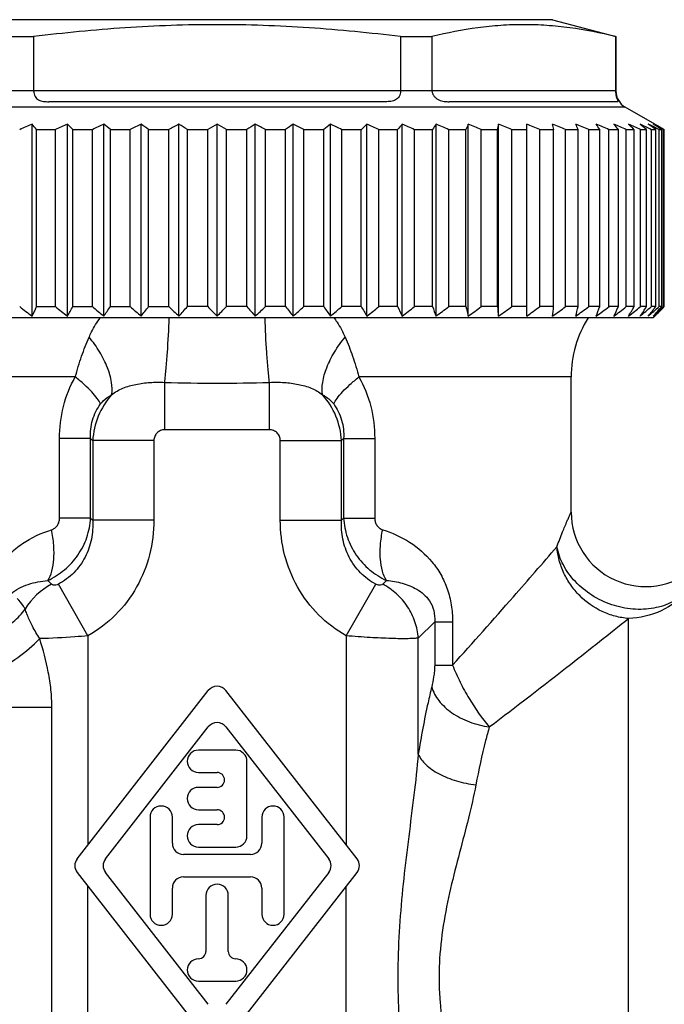
# Model space of a CAD drawing. Units: millimetres. Extents: x 0 to 297, y 0 to 210.
# Drawn here: x 110 to 127, y 103 to 130 of the extents above; entities that cross this region are included whole.
import ezdxf

# ---------------------------------------------------------------- set-up
doc = ezdxf.new("R2010")
doc.units = ezdxf.units.MM
doc.header["$LTSCALE"] = 16.335
doc.layers.get('0').update_dxf_attribs({"linetype": 'CONTINUOUS'})
doc.layers.add('A_STD', color=7, linetype='CONTINUOUS')
doc.layers.add('RING', color=7, linetype='CONTINUOUS')

msp = doc.modelspace()

# ---------------------------------------------------------------- linework, layer by layer
at = {"color": 7, "linetype": 'Continuous'}
for p, q in [((124.045, 129.789), (106.045, 129.789)), ((124.045, 129.789), (125.745, 129.334)), ((109.28, 129.334), (110.122, 129.334)), ((110.122, 129.334), (110.122, 127.889)), ((119.969, 129.334), (119.969, 127.889)), ((119.969, 129.334), (120.811, 129.334)), ((120.811, 129.334), (120.811, 127.889)), ((125.734, 129.334), (125.745, 129.334)), ((125.734, 129.334), (125.734, 127.889)), ((125.745, 129.334), (125.745, 127.878)), ((119.564, 127.589), (110.526, 127.589)), ((125.792, 127.589), (121.273, 127.589)), ((126.793, 126.985), (125.995, 127.445)), ((110.081, 121.837), (110.081, 126.985)), ((110.202, 122.089), (110.202, 126.839)), ((110.202, 126.839), (110.707, 126.839)), ((110.707, 122.089), (110.707, 126.839)), ((111.028, 121.837), (111.028, 126.985)), ((111.177, 122.089), (111.177, 126.839)), ((111.177, 126.839), (111.699, 126.839)), ((111.699, 122.089), (111.699, 126.839)), ((112.005, 121.837), (112.005, 126.985)), ((112.182, 122.089), (112.182, 126.839)), ((112.182, 126.839), (112.716, 126.839)), ((112.716, 122.089), (112.716, 126.839)), ((113.005, 121.837), (113.005, 126.985)), ((113.208, 122.089), (113.208, 126.839)), ((113.208, 126.839), (113.751, 126.839)), ((113.751, 122.089), (113.751, 126.839)), ((114.021, 121.837), (114.021, 126.985)), ((114.249, 122.089), (114.249, 126.839)), ((114.249, 126.839), (114.795, 126.839)), ((114.795, 122.089), (114.795, 126.839)), ((115.045, 121.837), (115.045, 126.985)), ((115.295, 122.089), (115.295, 126.839)), ((115.295, 126.839), (115.842, 126.839)), ((115.842, 122.089), (115.842, 126.839)), ((116.069, 121.837), (116.069, 126.985)), ((116.34, 122.089), (116.34, 126.839)), ((116.34, 126.839), (116.882, 126.839)), ((116.882, 122.089), (116.882, 126.839)), ((117.085, 121.837), (117.085, 126.985)), ((117.375, 122.089), (117.375, 126.839)), ((117.375, 126.839), (117.909, 126.839)), ((117.909, 122.089), (117.909, 126.839)), ((118.086, 121.837), (118.086, 126.985)), ((118.392, 122.089), (118.392, 126.839)), ((118.392, 126.839), (118.914, 126.839)), ((118.914, 122.089), (118.914, 126.839)), ((119.063, 121.837), (119.063, 126.985)), ((119.384, 122.089), (119.384, 126.839)), ((119.384, 126.839), (119.889, 126.839)), ((119.889, 122.089), (119.889, 126.839)), ((120.01, 121.837), (120.01, 126.985)), ((120.342, 122.089), (120.342, 126.839)), ((120.342, 126.839), (120.828, 126.839)), ((120.828, 122.089), (120.828, 126.839)), ((120.919, 121.837), (120.919, 126.985)), ((121.261, 126.839), (121.722, 126.839)), ((121.261, 122.089), (121.261, 126.839)), ((121.722, 122.089), (121.722, 126.839)), ((121.783, 121.837), (121.783, 126.985)), ((122.132, 126.839), (122.566, 126.839)), ((122.132, 122.089), (122.132, 126.839)), ((122.566, 122.089), (122.566, 126.839)), ((122.596, 121.837), (122.596, 126.985)), ((122.949, 126.839), (123.352, 126.839)), ((122.949, 122.089), (122.949, 126.839)), ((123.352, 121.837), (123.352, 126.985)), ((123.706, 126.839), (124.075, 126.839)), ((123.706, 122.089), (123.706, 126.839)), ((124.075, 122.089), (124.075, 126.839)), ((124.397, 126.839), (124.73, 126.839)), ((124.397, 122.089), (124.397, 126.839)), ((124.73, 122.089), (124.73, 126.839)), ((125.016, 126.839), (125.31, 126.839)), ((125.016, 122.089), (125.016, 126.839)), ((125.31, 122.089), (125.31, 126.839)), ((125.56, 126.839), (125.813, 126.839)), ((125.56, 122.089), (125.56, 126.839)), ((125.813, 122.089), (125.813, 126.839)), ((126.024, 126.839), (126.234, 126.839)), ((126.024, 122.089), (126.024, 126.839)), ((126.234, 122.089), (126.234, 126.839)), ((126.405, 126.839), (126.569, 126.839)), ((126.405, 122.089), (126.405, 126.839)), ((126.569, 122.089), (126.569, 126.839)), ((126.699, 126.839), (126.817, 126.839)), ((126.699, 122.089), (126.699, 126.839)), ((126.793, 126.985), (126.875, 126.937)), ((126.817, 122.089), (126.817, 126.839)), ((126.904, 126.839), (126.835, 126.874)), ((126.875, 126.937), (126.903, 126.921)), ((126.904, 126.839), (126.975, 126.839)), ((126.904, 122.089), (126.904, 126.839)), ((127.019, 126.839), (126.973, 126.864)), ((126.975, 122.089), (126.975, 126.839)), ((126.993, 126.868), (127.043, 126.839)), ((127.019, 126.839), (127.043, 126.839)), ((127.019, 122.089), (127.019, 126.839)), ((127.043, 122.089), (127.043, 126.839)), ((110.202, 122.089), (110.707, 122.089)), ((111.177, 122.089), (111.699, 122.089)), ((112.182, 122.089), (112.716, 122.089)), ((113.208, 122.089), (113.751, 122.089)), ((114.795, 122.089), (114.249, 122.089)), ((115.842, 122.089), (115.295, 122.089)), ((116.882, 122.089), (116.34, 122.089)), ((117.909, 122.089), (117.375, 122.089)), ((118.914, 122.089), (118.392, 122.089)), ((119.889, 122.089), (119.384, 122.089)), ((120.828, 122.089), (120.342, 122.089)), ((121.722, 122.089), (121.261, 122.089)), ((122.566, 122.089), (122.132, 122.089)), ((123.352, 122.089), (122.949, 122.089)), ((124.075, 122.089), (123.706, 122.089)), ((124.73, 122.089), (124.397, 122.089)), ((125.31, 122.089), (125.016, 122.089)), ((125.813, 122.089), (125.56, 122.089)), ((126.234, 122.089), (126.024, 122.089)), ((126.569, 122.089), (126.405, 122.089)), ((126.817, 122.089), (126.699, 122.089)), ((126.975, 122.089), (126.904, 122.089)), ((127.019, 122.089), (126.988, 122.061)), ((127.01, 122.056), (127.043, 122.089)), ((127.043, 122.089), (127.019, 122.089)), ((126.793, 121.837), (126.745, 121.789)), ((126.793, 121.837), (126.82, 121.864)), ((126.82, 121.864), (126.848, 121.892)), ((126.848, 121.892), (126.875, 121.92)), ((126.875, 121.92), (126.903, 121.948)), ((126.903, 121.948), (126.917, 121.961)), ((126.987, 122.032), (127.01, 122.056)), ((126.745, 121.789), (103.345, 121.789)), ((111.289, 107.274), (114.809, 111.786)), ((118.801, 107.274), (115.282, 111.786)), ((112.05, 107.274), (114.809, 110.81)), ((115.282, 110.81), (118.04, 107.274)), ((115.545, 110.189), (114.545, 110.189)), ((115.845, 107.889), (115.845, 109.889)), ((114.545, 109.589), (115.045, 109.589)), ((115.045, 109.189), (114.545, 109.189)), ((113.245, 108.389), (113.245, 105.789)), ((113.845, 107.689), (113.845, 108.389)), ((114.545, 108.589), (115.045, 108.589)), ((116.245, 108.389), (116.245, 107.689)), ((116.845, 105.789), (116.845, 108.389)), ((115.045, 108.189), (114.545, 108.189)), ((114.545, 107.589), (115.545, 107.589)), ((115.945, 107.389), (114.145, 107.389)), ((111.289, 106.905), (114.809, 102.393)), ((114.809, 103.368), (112.05, 106.905)), ((114.145, 106.789), (115.945, 106.789)), ((118.04, 106.905), (115.282, 103.368)), ((115.282, 102.393), (118.801, 106.905)), ((113.845, 105.789), (113.845, 106.489)), ((116.245, 106.489), (116.245, 105.789)), ((114.745, 106.289), (114.745, 104.789)), ((115.345, 104.789), (115.345, 106.289)), ((114.545, 103.989), (115.545, 103.989))]:
    msp.add_line(p, q, dxfattribs=at)
at = {"color": 9, "linetype": 'Continuous'}
for p, q in [((110.122, 127.889), (119.969, 127.889)), ((120.811, 127.889), (125.734, 127.889)), ((110.122, 127.878), (109.279, 127.878)), ((120.811, 127.878), (119.968, 127.878)), ((125.745, 127.878), (125.734, 127.878)), ((125.995, 127.445), (104.095, 127.445)), ((111.241, 120.203), (105.545, 120.203)), ((113.64, 118.785), (113.64, 120.057)), ((116.451, 118.785), (116.451, 120.057)), ((124.545, 120.203), (118.849, 120.203)), ((116.451, 118.785), (113.64, 118.785)), ((110.817, 116.416), (110.817, 118.552)), ((111.65, 118.552), (110.817, 118.552)), ((111.65, 116.416), (111.65, 118.552)), ((111.65, 118.552), (111.708, 118.495)), ((113.35, 118.495), (111.708, 118.495)), ((111.708, 118.495), (111.708, 116.359)), ((113.35, 118.495), (113.35, 116.359)), ((116.741, 118.495), (118.383, 118.495)), ((116.741, 116.359), (116.741, 118.495)), ((118.383, 118.495), (118.44, 118.552)), ((118.383, 116.359), (118.383, 118.495)), ((118.44, 118.552), (119.274, 118.552)), ((118.44, 118.552), (118.44, 116.416)), ((119.274, 118.552), (119.274, 116.416)), ((111.65, 116.416), (110.817, 116.416)), ((111.65, 116.416), (111.708, 116.359)), ((113.35, 116.359), (111.708, 116.359)), ((116.741, 116.359), (118.383, 116.359)), ((118.383, 116.359), (118.44, 116.416)), ((118.44, 116.416), (119.274, 116.416)), ((110.602, 114.641), (110.502, 114.742)), ((119.589, 114.742), (119.488, 114.641)), ((111.58, 113.256), (110.79, 114.643)), ((118.511, 113.256), (119.301, 114.643)), ((120.883, 113.635), (120.443, 113.195)), ((120.883, 113.635), (121.364, 113.635)), ((120.883, 113.635), (120.883, 112.471)), ((121.364, 113.635), (121.364, 112.471)), ((126.084, 94.089), (126.084, 113.721)), ((111.58, 113.256), (111.58, 107.647)), ((118.511, 113.256), (118.511, 107.647)), ((120.443, 110.083), (120.443, 113.195)), ((120.883, 112.471), (121.364, 112.471)), ((102.959, 111.338), (110.612, 111.338)), ((110.612, 102.823), (110.612, 111.338)), ((111.58, 99.831), (111.58, 106.532)), ((118.511, 99.831), (118.511, 106.532))]:
    msp.add_line(p, q, dxfattribs=at)
at = {"color": 7, "linetype": 'Continuous'}
for centre, radius, start, end in [((110.278, 127.889), 0.156, 180.0026, 184.1707), ((119.813, 127.889), 0.156, 355.8293, 359.9974), ((120.975, 127.889), 0.164, 180.0022, 183.9576), ((122.702, 127.889), 3.033, 359.7861, 0.0001), ((126.245, 127.878), 0.5, 180, 240), ((129.334, 82.672), 48.314, 113.4851, 113.9154), ((95.471, 114.748), 19.057, 39.3786, 39.9482), ((129.824, 85.261), 45.762, 114.252, 114.6928), ((96.69, 112.146), 20.634, 45.4042, 45.984), ((130.262, 88.26), 42.812, 115.2422, 115.6961), ((97.424, 109.13), 23.052, 50.1925, 50.7621), ((130.653, 91.578), 39.561, 116.4937, 116.9633), ((98.029, 105.946), 25.825, 54.0002, 54.5544), ((131.008, 95.115), 36.114, 118.0577, 118.5457), ((98.411, 102.409), 29.114, 57.0445, 57.5759), ((131.342, 98.762), 32.59, 120.0034, 120.5122), ((98.749, 98.762), 32.59, 59.4878, 59.9966), ((131.68, 102.409), 29.114, 122.4241, 122.9555), ((99.083, 95.115), 36.114, 61.4543, 61.9423), ((132.062, 105.946), 25.825, 125.4456, 125.9998), ((99.437, 91.578), 39.561, 63.0367, 63.5063), ((132.452, 109.391), 22.714, 129.2337, 129.8118), ((99.829, 88.26), 42.812, 64.3039, 64.7578), ((133.178, 112.374), 20.314, 134.0115, 134.6004), ((100.266, 85.261), 45.762, 65.3072, 65.748), ((134.377, 114.95), 18.741, 140.047, 140.6262), ((100.756, 82.672), 48.314, 66.0846, 66.5149), ((136.609, 117.039), 18.577, 147.6288, 148.1598), ((101.301, 80.572), 50.388, 66.6638, 67.0861), ((141.55, 118.578), 21.48, 156.9596, 157.3817), ((101.9, 79.025), 51.918, 67.0646, 67.4812), ((157.563, 119.52), 35.755, 167.9502, 168.1891), ((102.551, 78.078), 52.855, 67.3001, 67.7133), ((103.253, 77.759), 53.171, 67.3777, 67.7898), ((103.999, 78.078), 52.855, 67.3001, 67.7133), ((89.078, 119.52), 35.755, 11.8109, 12.0498), ((104.784, 79.025), 51.918, 67.0646, 67.4812), ((104.902, 118.578), 21.48, 22.6183, 23.0404), ((105.6, 80.572), 50.388, 66.6638, 67.0861), ((109.529, 117.039), 18.577, 31.8402, 32.3712), ((106.438, 82.672), 48.314, 66.0846, 66.5149), ((111.326, 114.95), 18.741, 39.3738, 39.953), ((107.288, 85.261), 45.762, 65.3072, 65.748), ((111.97, 112.374), 20.314, 45.3996, 45.9885), ((108.135, 88.26), 42.812, 64.3039, 64.7578), ((112.026, 109.391), 22.714, 50.1882, 50.7663), ((109.125, 91.895), 39.206, 63.1469, 63.5075), ((111.638, 105.946), 25.825, 54.0002, 54.5544), ((110.136, 95.815), 35.32, 61.7343, 61.9449), ((111.454, 102.905), 28.526, 57.3098, 57.5786), ((110.812, 101.904), 29.715, 57.0472, 57.3098), ((109.587, 94.794), 36.479, 61.5368, 61.7343), ((110.334, 98.487), 32.909, 59.5898, 59.7706), ((135.608, 155.756), 42.452, 232.4717, 233.035), ((78.048, 137.326), 35.581, 334.194, 334.6449), ((136.329, 154.261), 41.128, 231.4659, 232.0343), ((82.589, 138.829), 33.128, 329.1415, 329.649), ((137.069, 152.53), 39.627, 230.1903, 230.7642), ((85.505, 140.57), 32.452, 324.7429, 325.2872), ((137.85, 150.614), 38.018, 228.6151, 229.1943), ((87.53, 142.496), 32.799, 320.9597, 321.5256), ((138.704, 148.572), 36.387, 226.7034, 227.2866), ((89.031, 144.549), 33.769, 317.7351, 318.3116), ((139.489, 146.279), 34.568, 224.4086, 224.9976), ((90.21, 146.666), 35.118, 315.007, 315.5868), ((140.655, 144.184), 33.224, 221.6837, 222.2696), ((91.387, 148.572), 36.387, 312.7134, 313.2966), ((142.133, 142.153), 32.251, 218.4696, 219.0451), ((92.24, 150.614), 38.018, 310.8057, 311.3849), ((144.124, 140.247), 31.89, 214.708, 215.2619), ((93.021, 152.53), 39.627, 309.2358, 309.8097), ((146.987, 138.525), 32.531, 210.3463, 210.8632), ((93.762, 154.261), 41.128, 307.9657, 308.5341), ((151.44, 137.038), 34.913, 205.3508, 205.8104), ((94.482, 155.756), 42.452, 306.965, 307.5283), ((159.158, 135.832), 40.719, 199.724, 200.102), ((95.197, 156.968), 43.541, 306.21, 306.769), ((175.159, 134.943), 54.961, 193.525, 193.796), ((95.913, 157.862), 44.352, 305.6829, 306.2386), ((224.525, 134.399), 102.7, 186.88394, 187.02591), ((96.634, 158.409), 44.851, 305.3713, 305.925), ((97.358, 158.593), 45.019, 305.2683, 305.8213), ((22.115, 134.399), 102.7, 352.97409, 353.11606), ((98.081, 158.409), 44.851, 305.3713, 305.925), ((71.293, 134.943), 54.961, 346.204, 346.475), ((98.798, 157.862), 44.352, 305.6829, 306.2386), ((86.98, 135.832), 40.719, 339.898, 340.276), ((99.497, 156.968), 43.541, 306.21, 306.769), ((100.165, 155.756), 42.452, 306.965, 307.5283), ((94.262, 137.038), 34.913, 334.1896, 334.6492), ((100.783, 154.261), 41.128, 307.9657, 308.5341), ((98.16, 138.525), 32.531, 329.1368, 329.6537), ((101.328, 152.53), 39.627, 309.2358, 309.8097), ((100.354, 140.247), 31.89, 324.7381, 325.292), ((101.769, 150.614), 38.018, 310.8057, 311.3849), ((101.566, 142.153), 32.251, 320.9549, 321.5304), ((102.163, 144.184), 33.224, 317.7304, 318.3163), ((102.192, 148.436), 36.201, 312.7125, 313.2325), ((101.829, 146.791), 35.298, 315.2967, 315.4579), ((127.545, 120.203), 3, 148.0492, 180), ((126.545, 116.577), 2, 180, 311.0824), ((115.045, 111.602), 0.3, 37.9542, 142.0458), ((115.045, 110.626), 0.3, 37.9542, 142.0458), ((114.545, 109.889), 0.3, 90, 270), ((115.545, 109.889), 0.3, 0, 90), ((115.045, 109.389), 0.2, 270, 90), ((114.545, 108.889), 0.3, 90, 270), ((113.545, 108.389), 0.3, 0, 180), ((116.545, 108.389), 0.3, 0, 180), ((115.045, 108.389), 0.2, 270, 90), ((114.545, 107.889), 0.3, 90, 270), ((115.545, 107.889), 0.3, 270, 360), ((114.145, 107.689), 0.3, 180, 270), ((115.945, 107.689), 0.3, 270, 360), ((111.526, 107.089), 0.3, 142.0458, 217.9542), ((112.287, 107.089), 0.3, 142.0458, 217.9542), ((117.804, 107.089), 0.3, 322.0458, 37.9542), ((118.565, 107.089), 0.3, 322.0458, 37.9542), ((114.145, 106.489), 0.3, 90, 180), ((115.945, 106.489), 0.3, 0, 90), ((115.045, 106.289), 0.3, 0, 180), ((113.545, 105.789), 0.3, 180, 360), ((116.545, 105.789), 0.3, 180, 360), ((114.545, 104.789), 0.2, 270, 360), ((115.545, 104.789), 0.2, 180, 270), ((114.545, 104.289), 0.3, 90, 270), ((115.545, 104.289), 0.3, 270, 90)]:
    msp.add_arc(centre, radius, start, end, dxfattribs=at)
at = {"color": 9, "linetype": 'Continuous'}
for centre, radius, start, end in [((115.045, 169.283), 49.246, 268.3642, 271.6358), ((111.448, 113.037), 1.813, 117.8018, 148.9389)]:
    msp.add_arc(centre, radius, start, end, dxfattribs=at)
at = {"color": 7, "linetype": 'Continuous'}
for points, knots in [([(119.969, 129.334), (119.152, 129.434), (117.923, 129.556), (116.28, 129.641), (115.045, 129.663), (113.811, 129.641), (112.167, 129.556), (110.938, 129.434), (110.122, 129.334)], [0, 0, 0, 0, 0.249988, 0.374994, 0.5, 0.625006, 0.750012, 1, 1, 1, 1]), ([(125.734, 129.334), (125.329, 129.434), (124.716, 129.556), (123.891, 129.641), (123.273, 129.663), (122.654, 129.641), (121.829, 129.556), (121.216, 129.434), (120.811, 129.334)], [0, 0, 0, 0, 0.251423, 0.375926, 0.5, 0.624074, 0.748577, 1, 1, 1, 1]), ([(110.122, 127.878), (110.124, 127.852), (110.132, 127.801), (110.158, 127.731), (110.199, 127.674), (110.254, 127.635), (110.317, 127.611), (110.408, 127.592), (110.479, 127.589), (110.526, 127.589)], [0, 0, 0, 0, 0.140846, 0.27219, 0.392582, 0.508064, 0.625185, 0.746426, 1, 1, 1, 1]), ([(119.968, 127.878), (119.966, 127.852), (119.959, 127.801), (119.933, 127.731), (119.891, 127.674), (119.836, 127.635), (119.774, 127.611), (119.683, 127.592), (119.612, 127.589), (119.564, 127.589)], [0, 0, 0, 0, 0.140846, 0.27219, 0.392582, 0.508064, 0.625185, 0.746426, 1, 1, 1, 1]), ([(120.811, 127.878), (120.813, 127.851), (120.825, 127.798), (120.867, 127.728), (120.926, 127.674), (120.994, 127.636), (121.065, 127.612), (121.158, 127.593), (121.228, 127.589), (121.273, 127.589)], [0, 0, 0, 0, 0.13399, 0.267677, 0.400041, 0.529267, 0.653913, 0.773629, 1, 1, 1, 1]), ([(125.734, 127.878), (125.734, 127.852), (125.738, 127.802), (125.752, 127.734), (125.769, 127.681), (125.784, 127.642), (125.794, 127.617), (125.799, 127.602), (125.799, 127.591), (125.794, 127.589), (125.792, 127.589)], [0, 0, 0, 0, 0.260474, 0.494257, 0.683291, 0.819257, 0.906438, 0.95572, 0.980189, 1, 1, 1, 1])]:
    msp.add_open_spline(points, degree=3, knots=knots, dxfattribs=at)
at = {"color": 9, "linetype": 'Continuous'}
for points, knots in [([(111.611, 121.272), (111.632, 121.319), (111.718, 121.5), (111.822, 121.672), (111.912, 121.79)], [0, 0, 0, 0, 0.258599, 1, 1, 1, 1]), ([(113.64, 120.057), (113.654, 120.177), (113.681, 120.443), (113.726, 121.021), (113.75, 121.478), (113.76, 121.79)], [0, 0, 0, 0, 0.20973, 0.461226, 1, 1, 1, 1]), ([(116.451, 120.057), (116.436, 120.177), (116.41, 120.443), (116.364, 121.021), (116.341, 121.478), (116.331, 121.79)], [0, 0, 0, 0, 0.209731, 0.461226, 1, 1, 1, 1]), ([(118.179, 121.79), (118.208, 121.752), (118.324, 121.588), (118.418, 121.41), (118.48, 121.272)], [0, 0, 0, 0, 0.242294, 1, 1, 1, 1]), ([(111.241, 120.203), (111.292, 120.39), (111.4, 120.752), (111.536, 121.105), (111.611, 121.272)], [0, 0, 0, 0, 0.515016, 1, 1, 1, 1]), ([(112.215, 119.724), (112.235, 119.834), (112.224, 120.086), (112.108, 120.474), (111.902, 120.884), (111.716, 121.146), (111.611, 121.272)], [0, 0, 0, 0, 0.195689, 0.436255, 0.710475, 1, 1, 1, 1]), ([(117.876, 119.724), (117.856, 119.834), (117.867, 120.086), (117.983, 120.474), (118.189, 120.884), (118.375, 121.146), (118.48, 121.272)], [0, 0, 0, 0, 0.19569, 0.436257, 0.710476, 1, 1, 1, 1]), ([(118.48, 121.272), (118.555, 121.105), (118.691, 120.752), (118.799, 120.39), (118.849, 120.203)], [0, 0, 0, 0, 0.484984, 1, 1, 1, 1]), ([(110.817, 118.552), (110.817, 118.841), (110.883, 119.416), (111.099, 119.956), (111.241, 120.203)], [0, 0, 0, 0, 0.503227, 1, 1, 1, 1]), ([(111.918, 119.477), (111.894, 119.53), (111.821, 119.644), (111.672, 119.817), (111.475, 120.009), (111.323, 120.137), (111.241, 120.203)], [0, 0, 0, 0, 0.174019, 0.404336, 0.683582, 1, 1, 1, 1]), ([(112.215, 119.724), (112.307, 119.797), (112.518, 119.915), (112.871, 120.015), (113.248, 120.061), (113.508, 120.063), (113.64, 120.057)], [0, 0, 0, 0, 0.235957, 0.478761, 0.734714, 1, 1, 1, 1]), ([(116.451, 120.057), (116.583, 120.063), (116.842, 120.061), (117.22, 120.015), (117.573, 119.915), (117.783, 119.797), (117.876, 119.724)], [0, 0, 0, 0, 0.265286, 0.521239, 0.764042, 1, 1, 1, 1]), ([(118.173, 119.477), (118.196, 119.53), (118.27, 119.644), (118.418, 119.817), (118.616, 120.009), (118.767, 120.137), (118.849, 120.203)], [0, 0, 0, 0, 0.174019, 0.404336, 0.683582, 1, 1, 1, 1]), ([(118.849, 120.203), (118.991, 119.956), (119.207, 119.416), (119.274, 118.841), (119.274, 118.552)], [0, 0, 0, 0, 0.496773, 1, 1, 1, 1]), ([(112.215, 119.724), (112.066, 119.554), (111.823, 119.166), (111.72, 118.718), (111.708, 118.495)], [0, 0, 0, 0, 0.502813, 1, 1, 1, 1]), ([(111.918, 119.477), (111.939, 119.506), (112.025, 119.604), (112.133, 119.68), (112.215, 119.724)], [0, 0, 0, 0, 0.277646, 1, 1, 1, 1]), ([(118.383, 118.495), (118.37, 118.718), (118.268, 119.166), (118.025, 119.554), (117.876, 119.724)], [0, 0, 0, 0, 0.497187, 1, 1, 1, 1]), ([(117.876, 119.724), (117.902, 119.71), (118.013, 119.644), (118.114, 119.558), (118.173, 119.477)], [0, 0, 0, 0, 0.230048, 1, 1, 1, 1]), ([(111.65, 118.552), (111.642, 118.717), (111.667, 118.969), (111.785, 119.275), (111.87, 119.413), (111.918, 119.477)], [0, 0, 0, 0, 0.506003, 0.756761, 1, 1, 1, 1]), ([(118.173, 119.477), (118.22, 119.413), (118.305, 119.275), (118.424, 118.969), (118.448, 118.717), (118.44, 118.552)], [0, 0, 0, 0, 0.243239, 0.493997, 1, 1, 1, 1]), ([(113.64, 118.785), (113.602, 118.785), (113.525, 118.771), (113.428, 118.707), (113.364, 118.609), (113.35, 118.533), (113.35, 118.495)], [0, 0, 0, 0, 0.250085, 0.5, 0.749915, 1, 1, 1, 1]), ([(116.741, 118.495), (116.741, 118.533), (116.727, 118.609), (116.663, 118.707), (116.565, 118.771), (116.489, 118.785), (116.451, 118.785)], [0, 0, 0, 0, 0.250085, 0.5, 0.749915, 1, 1, 1, 1]), ([(124.164, 115.647), (124.212, 115.781), (124.3, 116.012), (124.411, 116.276), (124.479, 116.433), (124.513, 116.507), (124.534, 116.552), (124.543, 116.572), (124.545, 116.577)], [0, 0, 0, 0, 0.423226, 0.73894, 0.852193, 0.934007, 0.983427, 1, 1, 1, 1]), ([(110.502, 114.742), (110.663, 114.817), (110.968, 115.011), (111.331, 115.41), (111.573, 115.889), (111.641, 116.241), (111.65, 116.416)], [0, 0, 0, 0, 0.251808, 0.50263, 0.752039, 1, 1, 1, 1]), ([(110.602, 116.102), (110.633, 116.112), (110.693, 116.141), (110.764, 116.215), (110.808, 116.31), (110.817, 116.381), (110.817, 116.416)], [0, 0, 0, 0, 0.23701, 0.483262, 0.73897, 1, 1, 1, 1]), ([(111.708, 116.359), (111.716, 116.19), (111.694, 115.846), (111.526, 115.356), (111.221, 114.932), (110.941, 114.724), (110.79, 114.643)], [0, 0, 0, 0, 0.248017, 0.497863, 0.748932, 1, 1, 1, 1]), ([(113.35, 116.359), (113.35, 116.048), (113.273, 115.422), (112.922, 114.546), (112.352, 113.792), (111.85, 113.41), (111.58, 113.256)], [0, 0, 0, 0, 0.250015, 0.500034, 0.750032, 1, 1, 1, 1]), ([(118.511, 113.256), (118.24, 113.41), (117.738, 113.792), (117.169, 114.546), (116.818, 115.422), (116.741, 116.048), (116.741, 116.359)], [0, 0, 0, 0, 0.249968, 0.499966, 0.749985, 1, 1, 1, 1]), ([(119.301, 114.643), (119.15, 114.724), (118.869, 114.932), (118.565, 115.356), (118.397, 115.846), (118.374, 116.19), (118.383, 116.359)], [0, 0, 0, 0, 0.251068, 0.502137, 0.751983, 1, 1, 1, 1]), ([(118.44, 116.416), (118.45, 116.241), (118.518, 115.889), (118.76, 115.41), (119.122, 115.011), (119.427, 114.817), (119.589, 114.742)], [0, 0, 0, 0, 0.247961, 0.49737, 0.748192, 1, 1, 1, 1]), ([(119.274, 116.416), (119.274, 116.381), (119.283, 116.31), (119.326, 116.215), (119.398, 116.141), (119.458, 116.112), (119.488, 116.102)], [0, 0, 0, 0, 0.26103, 0.516738, 0.76299, 1, 1, 1, 1]), ([(109.193, 115.127), (109.279, 115.246), (109.473, 115.466), (109.927, 115.829), (110.327, 116.016), (110.602, 116.102)], [0, 0, 0, 0, 0.253195, 0.502251, 1, 1, 1, 1]), ([(110.502, 114.742), (110.551, 114.817), (110.626, 115.005), (110.674, 115.329), (110.669, 115.705), (110.631, 115.967), (110.602, 116.102)], [0, 0, 0, 0, 0.193329, 0.429987, 0.703171, 1, 1, 1, 1]), ([(119.589, 114.742), (119.54, 114.817), (119.465, 115.005), (119.416, 115.329), (119.421, 115.705), (119.46, 115.967), (119.488, 116.102)], [0, 0, 0, 0, 0.193329, 0.429987, 0.703171, 1, 1, 1, 1]), ([(119.488, 116.102), (119.742, 116.023), (120.232, 115.801), (120.746, 115.354), (121.058, 114.904), (121.235, 114.512), (121.342, 114.084), (121.364, 113.785), (121.364, 113.635)], [0, 0, 0, 0, 0.239553, 0.479311, 0.603321, 0.731721, 0.864543, 1, 1, 1, 1]), ([(121.364, 112.471), (121.914, 113.078), (122.85, 114.134), (123.776, 115.199), (124.164, 115.647)], [0, 0, 0, 0, 0.580164, 1, 1, 1, 1]), ([(109.511, 114.381), (109.645, 114.498), (109.973, 114.661), (110.325, 114.725), (110.502, 114.742)], [0, 0, 0, 0, 0.500009, 1, 1, 1, 1]), ([(119.589, 114.742), (119.732, 114.728), (119.946, 114.692), (120.217, 114.602), (120.412, 114.508), (120.597, 114.377), (120.763, 114.191), (120.875, 113.934), (120.888, 113.736), (120.883, 113.635)], [0, 0, 0, 0, 0.227, 0.338595, 0.450873, 0.567084, 0.693734, 0.840232, 1, 1, 1, 1]), ([(110.79, 114.643), (110.768, 114.631), (110.709, 114.608), (110.631, 114.612), (110.602, 114.641)], [0, 0, 0, 0, 0.379652, 1, 1, 1, 1]), ([(119.488, 114.641), (119.481, 114.633), (119.453, 114.616), (119.386, 114.609), (119.331, 114.627), (119.301, 114.643)], [0, 0, 0, 0, 0.157011, 0.480732, 1, 1, 1, 1]), ([(120.443, 113.195), (120.433, 113.343), (120.372, 113.64), (120.171, 114.047), (119.873, 114.395), (119.622, 114.57), (119.488, 114.641)], [0, 0, 0, 0, 0.246605, 0.496711, 0.748575, 1, 1, 1, 1]), ([(109.895, 113.973), (109.88, 114.001), (109.819, 114.105), (109.742, 114.2), (109.677, 114.26)], [0, 0, 0, 0, 0.263034, 1, 1, 1, 1]), ([(108.254, 113.113), (108.415, 113.121), (108.736, 113.173), (109.188, 113.35), (109.586, 113.616), (109.803, 113.848), (109.895, 113.973)], [0, 0, 0, 0, 0.253585, 0.506766, 0.756385, 1, 1, 1, 1]), ([(109.957, 113.801), (109.951, 113.816), (109.928, 113.873), (109.908, 113.93), (109.895, 113.973)], [0, 0, 0, 0, 0.27623, 1, 1, 1, 1]), ([(110.286, 113.181), (110.214, 113.289), (110.098, 113.492), (109.997, 113.703), (109.957, 113.801)], [0, 0, 0, 0, 0.550788, 1, 1, 1, 1]), ([(122.348, 110.812), (123.08, 111.364), (124.328, 112.33), (125.566, 113.309), (126.084, 113.721)], [0, 0, 0, 0, 0.580948, 1, 1, 1, 1]), ([(108.992, 112.26), (109.239, 112.379), (109.698, 112.651), (110.108, 112.994), (110.286, 113.181)], [0, 0, 0, 0, 0.514924, 1, 1, 1, 1]), ([(111.58, 113.256), (111.464, 113.246), (111.033, 113.212), (110.601, 113.189), (110.286, 113.181)], [0, 0, 0, 0, 0.270398, 1, 1, 1, 1]), ([(110.612, 111.338), (110.612, 111.496), (110.595, 111.812), (110.499, 112.431), (110.377, 112.884), (110.286, 113.181)], [0, 0, 0, 0, 0.252238, 0.503635, 1, 1, 1, 1]), ([(120.443, 113.195), (120.406, 113.19), (120.316, 113.183), (120.078, 113.175), (119.684, 113.183), (119.13, 113.208), (118.724, 113.238), (118.511, 113.256)], [0, 0, 0, 0, 0.057182, 0.139419, 0.369943, 0.667335, 1, 1, 1, 1]), ([(120.883, 112.471), (120.883, 112.416), (120.876, 112.31), (120.852, 112.115), (120.824, 111.976), (120.803, 111.888)], [0, 0, 0, 0, 0.279469, 0.53821, 1, 1, 1, 1]), ([(121.364, 112.471), (121.424, 112.317), (121.558, 112.009), (121.87, 111.444), (122.146, 111.048), (122.348, 110.812)], [0, 0, 0, 0, 0.257052, 0.518413, 1, 1, 1, 1]), ([(120.803, 111.888), (120.768, 111.746), (120.63, 111.148), (120.517, 110.545), (120.443, 110.083)], [0, 0, 0, 0, 0.237065, 1, 1, 1, 1]), ([(120.803, 111.888), (120.84, 111.754), (120.989, 111.484), (121.281, 111.224), (121.57, 111.05), (121.9, 110.904), (122.167, 110.836), (122.348, 110.812)], [0, 0, 0, 0, 0.211199, 0.454079, 0.585968, 0.722416, 1, 1, 1, 1]), ([(122.348, 110.812), (122.314, 110.69), (122.176, 110.176), (122.063, 109.655), (121.988, 109.256)], [0, 0, 0, 0, 0.237369, 1, 1, 1, 1]), ([(120.443, 110.083), (120.41, 109.716), (120.327, 108.977), (120.184, 107.864), (120.047, 106.737), (119.94, 105.597), (119.886, 104.448), (119.899, 103.297), (119.975, 102.151), (120.056, 101.392), (120.1, 101.013)], [0, 0, 0, 0, 0.121318, 0.244774, 0.369657, 0.49548, 0.621824, 0.748276, 0.874479, 1, 1, 1, 1]), ([(120.443, 110.083), (120.487, 109.976), (120.606, 109.827), (120.808, 109.665), (121.076, 109.503), (121.471, 109.347), (121.811, 109.277), (121.988, 109.256)], [0, 0, 0, 0, 0.190487, 0.304106, 0.429112, 0.705452, 1, 1, 1, 1]), ([(121.988, 109.256), (121.932, 108.957), (121.791, 108.35), (121.546, 107.429), (121.3, 106.474), (121.098, 105.485), (121.007, 104.637), (120.996, 103.951), (121.03, 103.267), (121.145, 102.424), (121.293, 101.763), (121.372, 101.437)], [0, 0, 0, 0, 0.114667, 0.234903, 0.359184, 0.486371, 0.615362, 0.680121, 0.744842, 0.873486, 1, 1, 1, 1])]:
    msp.add_open_spline(points, degree=3, knots=knots, dxfattribs=at)
at = {"layer": 'A_STD', "color": 7, "linetype": 'Continuous'}
msp.add_line((124.545, 116.577), (124.545, 120.203), dxfattribs=at)
at = {"layer": 'RING', "color": 9, "linetype": 'Continuous'}
for points, knots in [([(127.662, 114.464), (127.548, 114.344), (127.266, 114.138), (126.757, 113.972), (126.194, 113.949), (125.625, 114.07), (125.094, 114.323), (124.646, 114.688), (124.318, 115.135), (124.195, 115.477), (124.164, 115.648)], [0, 0, 0, 0, 0.112873, 0.232837, 0.360008, 0.492184, 0.62579, 0.756878, 0.882145, 1, 1, 1, 1]), ([(126.084, 113.721), (125.963, 113.731), (125.721, 113.772), (125.258, 113.94), (124.845, 114.232), (124.527, 114.614), (124.339, 114.936), (124.214, 115.284), (124.174, 115.526), (124.164, 115.647)], [0, 0, 0, 0, 0.123006, 0.247724, 0.499014, 0.625573, 0.751523, 0.876562, 1, 1, 1, 1]), ([(127.662, 114.464), (127.473, 114.239), (126.982, 113.867), (126.384, 113.729), (126.084, 113.721)], [0, 0, 0, 0, 0.493983, 1, 1, 1, 1])]:
    msp.add_open_spline(points, degree=3, knots=knots, dxfattribs=at)

doc.saveas('drawing.dxf')
